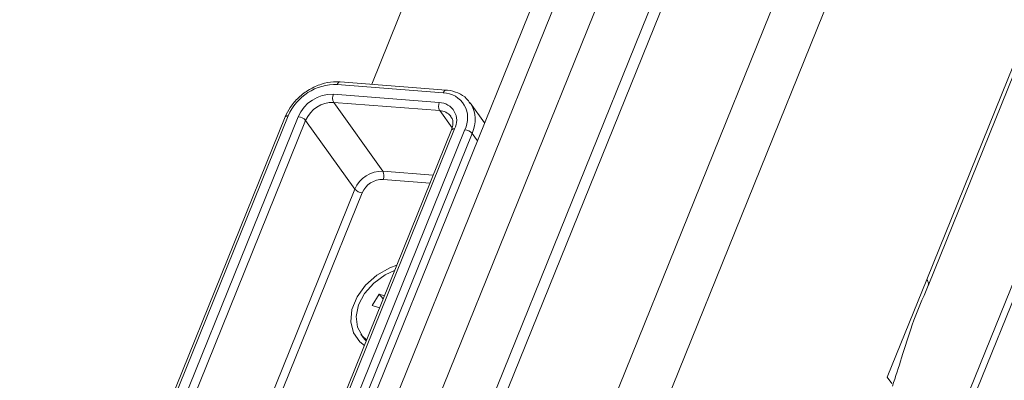
# Model space of a CAD drawing. Units: millimetres. Extents: x -23272466 to 44913, y -22484634 to 188.
# Drawn here: x -23270099 to -23270090, y -22484514 to -22484511 of the extents above; entities that cross this region are included whole.
import ezdxf

# ---------------------------------------------------------------- set-up
doc = ezdxf.new("R2010")
doc.units = ezdxf.units.MM
doc.layers.get('0').update_dxf_attribs({"lineweight": 20})
doc.layers.add('arkusz', color=7, linetype='Continuous')
doc.styles.get("Standard").update_dxf_attribs({"font": 'arial.ttf'})

msp = doc.modelspace()

# ---------------------------------------------------------------- linework, layer by layer
at = {"color": 152, "linetype": 'Continuous', "lineweight": 13, "true_color": 0x2776bb}
for p, q in [((-23270059.5979, -22484437.6593), (-23270093.0373, -22484520.4291)), ((-23270093.001, -22484520.4956), (-23270059.5746, -22484437.7582)), ((-23270063.6707, -22484441.0345), (-23270094.7711, -22484518.0144)), ((-23270095.3201, -22484515.7), (-23270065.223, -22484441.2033)), ((-23270091.0409, -22484513.5195), (-23270062.4486, -22484442.7477)), ((-23270091.029, -22484513.5787), (-23270062.4354, -22484442.8037)), ((-23270066.1354, -22484443.2014), (-23270095.4053, -22484515.6508)), ((-23270065.237, -22484443.7169), (-23270095.1728, -22484517.8145)), ((-23270095.9216, -22484515.7185), (-23270078.2077, -22484471.8728)), ((-23270096.2231, -22484515.5047), (-23270079.6111, -22484474.3864)), ((-23270079.8503, -22484474.4757), (-23270096.4169, -22484515.4814)), ((-23270083.0156, -22484479.4284), (-23270096.0736, -22484511.7497)), ((-23270095.4252, -22484511.826), (-23270096.3859, -22484511.751)), ((-23270095.3998, -22484511.8023), (-23270096.3605, -22484511.7274)), ((-23270096.4217, -22484511.8396), (-23270095.461, -22484511.9146)), ((-23270095.4577, -22484511.9887), (-23270096.4184, -22484511.9137)), ((-23270096.4184, -22484511.9137), (-23270095.9728, -22484512.5383)), ((-23270095.0507, -22484512.0999), (-23270095.1809, -22484511.9175)), ((-23270096.8599, -22484512.0461), (-23270097.9698, -22484514.7935)), ((-23270096.8315, -22484512.0364), (-23270097.9414, -22484514.7838)), ((-23270097.88, -22484514.8653), (-23270096.74, -22484512.0435)), ((-23270095.3454, -22484512.1461), (-23270095.4577, -22484511.9887)), ((-23270096.673, -22484512.0768), (-23270097.813, -22484514.8986)), ((-23270096.2275, -22484512.7014), (-23270096.673, -22484512.0768)), ((-23270095.3503, -22484512.1639), (-23270096.6442, -22484515.3667)), ((-23270095.3219, -22484512.1542), (-23270096.628, -22484515.387)), ((-23270096.5513, -22484515.4309), (-23270095.2304, -22484512.1613)), ((-23270095.1634, -22484512.1947), (-23270096.4844, -22484515.4642)), ((-23270095.1159, -22484512.2613), (-23270095.1634, -22484512.1947)), ((-23270095.9728, -22484512.5383), (-23270095.516, -22484512.574)), ((-23270095.5449, -22484512.6456), (-23270095.9695, -22484512.6124)), ((-23270097.3675, -22484515.5232), (-23270096.2275, -22484512.7014)), ((-23270096.1605, -22484512.7347), (-23270097.3005, -22484515.5565)), ((-23270091.0409, -22484513.5195), (-23270091.3991, -22484514.4064)), ((-23270096.0071, -22484513.654), (-23270096.0701, -22484513.7569)), ((-23270095.958, -22484513.6681), (-23270096.0071, -22484513.654)), ((-23270096.0071, -22484513.654), (-23270095.9697, -22484513.6971)), ((-23270096.0701, -22484513.7569), (-23270096.0018, -22484513.7765)), ((-23270096.1712, -22484514.016), (-23270096.15, -22484514.0458)), ((-23270091.3991, -22484514.4064), (-23270091.3588, -22484514.4629))]:
    msp.add_line(p, q, dxfattribs=at)
at = {"color": 152, "linetype": 'Continuous', "lineweight": 13, "true_color": 0x2776bb, "flags": 128}
for points in [[(-23270096.3605, -22484511.7274), (-23270096.3615, -22484511.7273), (-23270096.367, -22484511.7283), (-23270096.3723, -22484511.7313), (-23270096.3774, -22484511.7363), (-23270096.3819, -22484511.7429), (-23270096.3859, -22484511.751)], [(-23270095.3998, -22484511.8023), (-23270095.4009, -22484511.8023), (-23270095.4063, -22484511.8033), (-23270095.4117, -22484511.8063), (-23270095.4167, -22484511.8112), (-23270095.4213, -22484511.8179), (-23270095.4252, -22484511.826)], [(-23270096.1396, -22484514.1176), (-23270096.1809, -22484514.0858), (-23270096.2394, -22484514.0045), (-23270096.2642, -22484513.904), (-23270096.2532, -22484513.7924), (-23270096.2073, -22484513.6788), (-23270096.1302, -22484513.5724), (-23270096.0283, -22484513.4818), (-23270095.9096, -22484513.4143), (-23270095.8459, -22484513.3907)], [(-23270095.8659, -22484513.44), (-23270095.9514, -22484513.4791), (-23270096.0551, -22484513.5534), (-23270096.1382, -22484513.6467), (-23270096.1933, -22484513.7508), (-23270096.2154, -22484513.8563), (-23270096.2026, -22484513.9539), (-23270096.1561, -22484514.035), (-23270096.1197, -22484514.0683)], [(-23270096.15, -22484514.0458), (-23270096.1349, -22484514.0647), (-23270096.1232, -22484514.077)]]:
    msp.add_lwpolyline(points, dxfattribs=at)
at = {"color": 152, "linetype": 'Continuous', "lineweight": 13, "true_color": 0x2776bb}
for centre, radius, start, end in [((-23270096.3983, -22484512.222), 0.4712, 88.48131, 156.7958), ((-23270096.4306, -22484512.1761), 0.3366, 88.48131, 156.7958), ((-23270096.3428, -22484511.8732), 0.0857, 156.91939, 208.18525), ((-23270095.4327, -22484512.0546), 0.2287, 332.17294, 88.12513), ((-23270096.4255, -22484512.1829), 0.2693, 88.48131, 156.7958), ((-23270095.3822, -22484511.9482), 0.0857, 156.91939, 208.18525), ((-23270095.4664, -22484512.0779), 0.1634, 332.17294, 88.12513), ((-23270095.4224, -22484512.0716), 0.2867, 334.58502, 31.73567), ((-23270096.8382, -22484512.063), 0.0275, 75.74563, 141.95839), ((-23270096.7475, -22484512.1427), 0.0994, 41.4594, 85.64019), ((-23270095.4624, -22484512.1236), 0.135, 38.33125, 88.02136), ((-23270095.3287, -22484512.1808), 0.0275, 75.74563, 141.95839), ((-23270095.238, -22484512.2605), 0.0994, 41.4594, 85.64019), ((-23270095.98, -22484512.8075), 0.2693, 88.48131, 156.7958), ((-23270096.0484, -22484512.5788), 0.0857, 336.91939, 28.18525), ((-23270095.9749, -22484512.8143), 0.202, 88.48131, 156.7958), ((-23270096.1529, -22484512.6356), 0.0994, 221.4594, 265.64019)]:
    msp.add_arc(centre, radius, start, end, dxfattribs=at)
for points, knots in [([(-23270096.3605, -22484511.7274), (-23270096.3801, -22484511.7267), (-23270096.4355, -22484511.725), (-23270096.5316, -22484511.7449), (-23270096.6411, -22484511.7941), (-23270096.7388, -22484511.8672), (-23270096.8153, -22484511.9537), (-23270096.8458, -22484512.0169), (-23270096.8599, -22484512.0461)], [0, 0, 0, 0, 0.100542, 0.284026, 0.468763, 0.654146, 0.840219, 1, 1, 1, 1]), ([(-23270095.1817, -22484511.9238), (-23270095.1914, -22484511.9086), (-23270095.2179, -22484511.8673), (-23270095.2895, -22484511.8251), (-23270095.3569, -22484511.8062), (-23270095.395, -22484511.8028), (-23270095.3998, -22484511.8023)], [0, 0, 0, 0, 0.2155931, 0.5840431, 0.946847, 1, 1, 1, 1]), ([(-23270095.3588, -22484512.0424), (-23270095.3526, -22484512.0501), (-23270095.3369, -22484512.0698), (-23270095.3343, -22484512.1136), (-23270095.3457, -22484512.1494), (-23270095.3503, -22484512.1639)], [0, 0, 0, 0, 0.277337, 0.707488, 1, 1, 1, 1]), ([(-23270091.3532, -22484514.4881), (-23270091.3244, -22484514.4014), (-23270091.2611, -22484514.2114), (-23270091.1756, -22484513.9175), (-23270091.0791, -22484513.6942), (-23270091.027, -22484513.5738)], [0, 0, 0, 0, 0.278346, 0.61077, 1, 1, 1, 1]), ([(-23270091.0292, -22484513.573), (-23270091.027, -22484513.5667), (-23270091.0217, -22484513.5514), (-23270091.0337, -22484513.5313), (-23270091.0409, -22484513.5195)], [0, 0, 0, 0, 0.409153, 1, 1, 1, 1])]:
    msp.add_open_spline(points, degree=3, knots=knots, dxfattribs=at)

# ---------------------------------------------------------------- texts
at = {"layer": 'arkusz', "insert": (-23271297.702, -22484397.4013), "char_height": 12, "attachment_point": 1}
msp.add_mtext_dynamic_manual_height_columns('\\pi240.98;This drawing is for informational-demonstrative purposes only \\P\\pi266.41;and as such cannot constitute a basis for performance. \\P\\pi222.77;All dimensions presented in this drawing should be verified on site.\\P\\pi213.65;Roof constructions needs to be right with current building regulations.\\P\\pi228.51;Keylite is not responsible for or the installation quality on the roof.\\P\\pi130.7;Documentation only for personal use. Copying and sharing without permission is prohibited.\\P\\pi468.99;\\P\\pi466.66; ', width=937.972367, gutter_width=12.5, heights=[0], dxfattribs=at)

doc.saveas('drawing.dxf')
